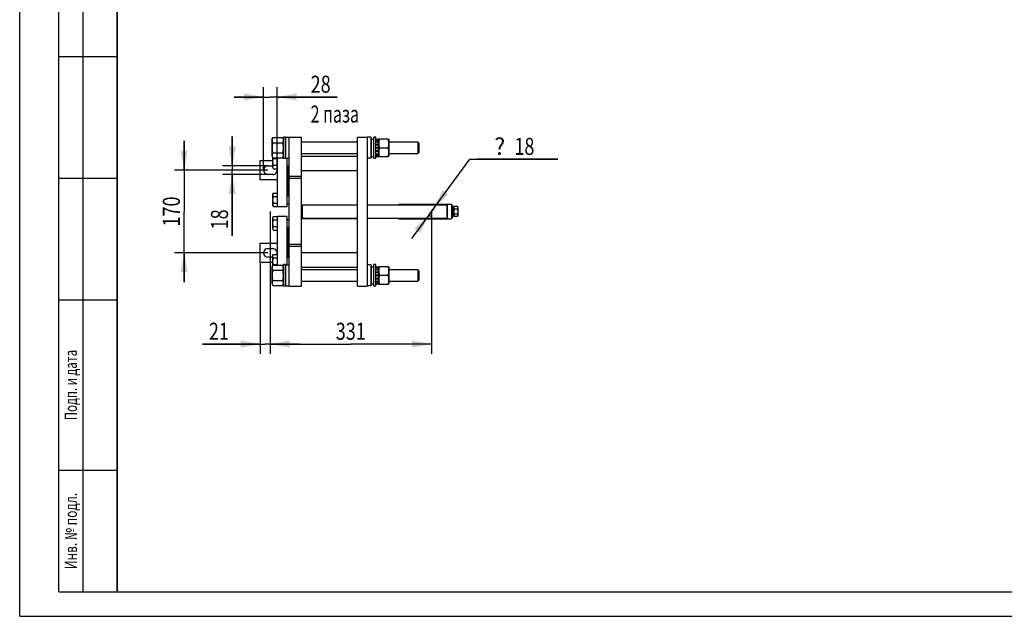
# Model space of a CAD drawing. Units: millimetres. Extents: x 0 to 4200, y 0 to 2970.
# Drawn here: x 0 to 2021, y 0 to 1225 of the extents above; entities that cross this region are included whole.
import ezdxf
from ezdxf.enums import TextEntityAlignment as Align

# ---------------------------------------------------------------- set-up
doc = ezdxf.new("R2010")
doc.units = ezdxf.units.MM
doc.header["$LTSCALE"] = 231
doc.layers.get('0').update_dxf_attribs({"linetype": 'CONTINUOUS'})
doc.layers.add('DIMS', color=7, linetype='CONTINUOUS')
doc.layers.add('NOTES', color=7, linetype='CONTINUOUS')
doc.styles.add('TEXTSTYLE_3', font='symbol_asme.ttf')
doc.dimstyles.new('DIMSTYLE_1', dxfattribs={"dimtxt": 35, "dimasz": 40, "dimexe": 2, "dimexo": 0, "dimgap": 0.875, "dimtad": 1, "dimdsep": 46, "dimtxsty": 'Standard', "dimblk": '_FILLED', "dimblk1": '_FILLED', "dimblk2": '_FILLED', "dimcen": 0.09, "dimazin": 2, "dimtp": 0.2, "dimtm": 0.2, "dimtfac": 1, "dimtofl": 0, "dimtmove": 0, "dimatfit": 3, "dimldrblk": '_FILLED', "dimfxl": 0, "dimtolj": 1, "dimarcsym": 0})
doc.dimstyles.new('DIMSTYLE_2', dxfattribs={"dimtxt": 35, "dimasz": 40, "dimexe": 2, "dimexo": 0, "dimgap": 0.875, "dimtad": 1, "dimdec": 0, "dimdsep": 46, "dimtxsty": 'Standard', "dimblk": '_FILLED', "dimblk1": '_FILLED', "dimblk2": '_FILLED', "dimcen": 0.09, "dimazin": 2, "dimtp": 0.5, "dimtm": 0.5, "dimtfac": 1, "dimtdec": 0, "dimtofl": 0, "dimtmove": 0, "dimatfit": 3, "dimldrblk": '_FILLED', "dimfxl": 0, "dimtolj": 1, "dimarcsym": 0})
doc.dimstyles.new('DIMSTYLE_3', dxfattribs={"dimtxt": 35, "dimasz": 40, "dimexe": 2, "dimexo": 0, "dimgap": 0.875, "dimtad": 1, "dimdsep": 46, "dimtxsty": 'Standard', "dimblk": '_FILLED', "dimblk1": '_FILLED', "dimblk2": '_FILLED', "dimcen": 0.09, "dimazin": 2, "dimtp": 0.5, "dimtm": 0.5, "dimtfac": 1, "dimtofl": 0, "dimtmove": 0, "dimatfit": 3, "dimldrblk": '_FILLED', "dimfxl": 0, "dimtolj": 1, "dimarcsym": 0})
doc.dimstyles.new('DIMSTYLE_4', dxfattribs={"dimtxt": 35, "dimasz": 40, "dimexe": 2, "dimexo": 0, "dimtad": 1, "dimdsep": 46, "dimtxsty": 'Standard', "dimblk": '_FILLED', "dimblk1": '_FILLED', "dimblk2": '_FILLED', "dimcen": 0.09, "dimazin": 2, "dimtp": 0.2, "dimtm": 0.2, "dimtfac": 1, "dimtmove": 0, "dimatfit": 2, "dimldrblk": '_FILLED', "dimfxl": 0, "dimtolj": 1, "dimarcsym": 0})

# ---------------------------------------------------------------- blocks, each defined once
blk = doc.blocks.new('_FILLED')
at = {"color": 0, "linetype": 'ByBlock'}
blk.add_solid([(0, 0), (-1, 0.1875), (-1, -0.1875)], dxfattribs=at)
blk = doc.blocks.new('*D1')
at = {"layer": 'DIMS', "color": 2, "linetype": 'Continuous'}
for p, q in [((493.3, 726.4), (493.3, 539.2)), ((514.3, 726.4), (514.3, 539.2)), ((493.3, 559.2), (375.1, 559.2)), ((375.1, 559.2), (503.8, 559.2)), ((574.3, 559.2), (503.8, 559.2)), ((514.3, 559.2), (574.3, 559.2))]:
    blk.add_line(p, q, dxfattribs=at)
at = {"layer": 'DIMS', "color": 2, "linetype": 'Continuous', "xscale": 40, "yscale": 40, "zscale": 40}
blk.add_blockref('_FILLED', (493.3, 559.2), dxfattribs=at)
at = {"layer": 'DIMS', "color": 2, "linetype": 'Continuous', "xscale": 40, "yscale": 40, "zscale": 40, "rotation": 180}
blk.add_blockref('_FILLED', (514.3, 559.2), dxfattribs=at)
at = {"layer": 'DIMS', "color": 2, "linetype": 'Continuous', "width": 0.776952}
blk.add_text('21', height=35, dxfattribs=at).set_placement((429.5, 568), align=Align.RIGHT)
blk = doc.blocks.new('*D2')
at = {"layer": 'DIMS', "color": 2, "linetype": 'Continuous'}
for p, q in [((514.3, 831.4), (514.3, 539.2)), ((844.8, 831.4), (844.8, 539.2)), ((514.3, 559.2), (679.5, 559.2)), ((844.8, 559.2), (679.5, 559.2))]:
    blk.add_line(p, q, dxfattribs=at)
at = {"layer": 'DIMS', "color": 2, "linetype": 'Continuous', "xscale": 40, "yscale": 40, "zscale": 40, "rotation": 180}
blk.add_blockref('_FILLED', (514.3, 559.2), dxfattribs=at)
at = {"layer": 'DIMS', "color": 2, "linetype": 'Continuous', "xscale": 40, "yscale": 40, "zscale": 40}
blk.add_blockref('_FILLED', (844.8, 559.2), dxfattribs=at)
at = {"layer": 'DIMS', "color": 2, "linetype": 'Continuous', "width": 0.776952}
blk.add_text('331', height=35, dxfattribs=at).set_placement((679.5, 568), align=Align.CENTER)
blk = doc.blocks.new('*D3')
at = {"layer": 'DIMS', "color": 2, "linetype": 'Continuous'}
for p, q in [((337.4, 916.4), (337.4, 976.4)), ((337.4, 976.4), (337.4, 831.4)), ((509.3, 916.4), (317.4, 916.4)), ((337.4, 686.4), (337.4, 831.4)), ((509.3, 746.4), (317.4, 746.4)), ((337.4, 746.4), (337.4, 686.4))]:
    blk.add_line(p, q, dxfattribs=at)
at = {"layer": 'DIMS', "color": 2, "linetype": 'Continuous', "xscale": 40, "yscale": 40, "zscale": 40}
for p, rotation in [((337.4, 916.4), 270), ((337.4, 746.4), 90)]:
    blk.add_blockref('_FILLED', p, dxfattribs=dict(at, rotation=rotation))
at = {"layer": 'DIMS', "color": 2, "linetype": 'Continuous', "width": 0.776952}
blk.add_text('170', height=35, rotation=90, dxfattribs=at).set_placement((328.7, 831.4), align=Align.CENTER)
blk = doc.blocks.new('*D4')
at = {"layer": 'DIMS', "color": 2, "linetype": 'Continuous'}
for p, q in [((844.8, 831.4), (923.9, 938.9)), ((923.9, 938.9), (1104.6, 938.9)), ((1104.6, 938.9), (938.9, 938.9)), ((844.8, 831.4), (803.9, 775.8)), ((839.4, 824.1), (844.8, 831.4)), ((850.1, 838.6), (844.8, 831.4)), ((850.1, 838.6), (850.1, 838.6)), ((839.4, 824.1), (839.4, 824.1))]:
    blk.add_line(p, q, dxfattribs=at)
at = {"layer": 'DIMS', "color": 2, "linetype": 'Continuous', "xscale": 40, "yscale": 40, "zscale": 40}
for p, rotation in [((850.1, 838.6), 233.6453179194), ((839.4, 824.1), 53.64531791939999)]:
    blk.add_blockref('_FILLED', p, dxfattribs=dict(at, rotation=rotation))
at = {"layer": 'DIMS', "color": 2, "linetype": 'Continuous', "style": 'TEXTSTYLE_3'}
blk.add_text('?', height=35, dxfattribs=at).set_placement((973.9, 947.7))
at = {"layer": 'DIMS', "color": 2, "linetype": 'Continuous', "width": 0.776952}
blk.add_text('18', height=35, dxfattribs=at).set_placement((1015.2, 947.7))
blk = doc.blocks.new('*D12')
at = {"layer": 'DIMS', "color": 2, "linetype": 'Continuous'}
for p, q in [((436.2, 925.4), (436.2, 985.4)), ((436.2, 985.4), (436.2, 916.4)), ((509.3, 925.4), (416.2, 925.4)), ((436.2, 781.5), (436.2, 916.4)), ((509.3, 907.4), (416.2, 907.4)), ((436.2, 907.4), (436.2, 781.5))]:
    blk.add_line(p, q, dxfattribs=at)
at = {"layer": 'DIMS', "color": 2, "linetype": 'Continuous', "xscale": 40, "yscale": 40, "zscale": 40}
for p, rotation in [((436.2, 925.4), 270), ((436.2, 907.4), 90)]:
    blk.add_blockref('_FILLED', p, dxfattribs=dict(at, rotation=rotation))
at = {"layer": 'DIMS', "color": 2, "linetype": 'Continuous', "width": 0.776952}
blk.add_text('18', height=35, rotation=90, dxfattribs=at).set_placement((427.5, 835.9), align=Align.RIGHT)
blk = doc.blocks.new('*D13')
at = {"layer": 'DIMS', "color": 2, "linetype": 'Continuous'}
for p, q in [((500.3, 916.4), (500.3, 1086.6)), ((528.3, 916.4), (528.3, 1086.6)), ((500.3, 1066.6), (440.3, 1066.6)), ((440.3, 1066.6), (514.3, 1066.6)), ((651.4, 1066.6), (514.3, 1066.6)), ((528.3, 1066.6), (651.4, 1066.6))]:
    blk.add_line(p, q, dxfattribs=at)
at = {"layer": 'DIMS', "color": 2, "linetype": 'Continuous', "xscale": 40, "yscale": 40, "zscale": 40}
blk.add_blockref('_FILLED', (500.3, 1066.6), dxfattribs=at)
at = {"layer": 'DIMS', "color": 2, "linetype": 'Continuous', "xscale": 40, "yscale": 40, "zscale": 40, "rotation": 180}
blk.add_blockref('_FILLED', (528.3, 1066.6), dxfattribs=at)
at = {"layer": 'DIMS', "color": 2, "linetype": 'Continuous'}
for s, width, p in [('28', 0.776952, (597.1, 1075.4)), ('2 паза', 0.685254, (597.1, 1014.1))]:
    blk.add_text(s, height=35, dxfattribs=dict(at, width=width)).set_placement(p)

msp = doc.modelspace()

# ---------------------------------------------------------------- linework, layer by layer
at = {"color": 4, "linetype": 'Continuous'}
for q in [(0, 2970), (4200, 0)]:
    msp.add_line((0, 0), q, dxfattribs=at)
at = {"color": 7, "linetype": 'Continuous'}
for p, q in [((200, 2920), (200, 50)), ((80, 50), (80, 1500)), ((130, 50), (130, 1500)), ((200, 50), (200, 1500)), ((80, 1150), (200, 1150)), ((517.281, 978.975), (519.233, 983.16)), ((517.281, 978.975), (517.281, 945.775)), ((519.233, 983.16), (539.33, 983.16)), ((519.233, 972.767), (539.33, 972.767)), ((539.33, 983.16), (541.281, 978.975)), ((541.281, 940.375), (541.281, 984.375)), ((545.281, 984.375), (541.281, 984.375)), ((545.281, 940.375), (545.281, 984.375)), ((545.281, 982.875), (546.281, 983.875)), ((546.281, 940.875), (546.281, 983.875)), ((546.281, 983.875), (553.281, 983.875)), ((553.281, 678.375), (553.281, 984.375)), ((553.281, 984.375), (578.281, 984.375)), ((578.281, 678.375), (578.281, 984.375)), ((578.281, 974.375), (693.281, 974.375)), ((693.281, 678.375), (693.281, 984.375)), ((693.281, 984.375), (713.281, 984.375)), ((713.281, 984.375), (713.281, 678.375)), ((720.281, 983.875), (713.281, 983.875)), ((720.281, 983.875), (720.281, 940.875)), ((721.281, 982.875), (720.281, 983.875)), ((721.281, 982.875), (721.281, 941.875)), ((721.281, 980.125), (726.781, 980.125)), ((726.781, 940.375), (726.781, 984.375)), ((730.781, 984.375), (726.781, 984.375)), ((730.781, 940.375), (730.781, 984.375)), ((730.781, 980.118), (736.281, 980.118)), ((730.781, 978.959), (736.281, 978.959)), ((730.781, 978.576), (736.281, 978.576)), ((730.781, 975.275), (736.281, 975.275)), ((730.781, 974.568), (736.281, 974.568)), ((736.281, 978.975), (736.934, 980.375)), ((736.281, 944.632), (736.281, 980.118)), ((736.934, 980.375), (757.128, 980.375)), ((757.128, 980.375), (757.781, 978.975)), ((757.781, 978.975), (757.781, 945.775)), ((757.781, 974.375), (816.781, 974.375)), ((816.781, 974.375), (816.781, 962.375)), ((819.281, 971.875), (816.781, 974.375)), ((819.281, 971.875), (819.281, 952.875)), ((519.233, 951.983), (539.33, 951.983)), ((578.281, 950.375), (693.281, 950.375)), ((730.781, 969.627), (736.281, 969.627)), ((736.281, 968.834), (730.781, 968.834)), ((730.781, 968.703), (736.281, 968.703)), ((730.781, 962.875), (736.281, 962.875)), ((736.281, 962.375), (730.781, 962.375)), ((730.781, 961.875), (736.281, 961.875)), ((730.781, 956.047), (736.281, 956.047)), ((736.281, 955.916), (730.781, 955.916)), ((730.781, 955.123), (736.281, 955.123)), ((730.781, 950.182), (736.281, 950.182)), ((738.233, 962.375), (755.83, 962.375)), ((757.781, 950.375), (816.781, 950.375)), ((816.781, 962.375), (816.781, 950.375)), ((819.281, 952.875), (816.781, 950.375)), ((493.281, 896.375), (493.281, 936.375)), ((493.281, 936.375), (519.281, 936.375)), ((517.281, 945.775), (519.233, 941.59)), ((519.233, 941.59), (539.33, 941.59)), ((519.281, 921.866), (519.281, 941.59)), ((520.699, 940.194), (529.281, 940.194)), ((529.281, 841.375), (529.281, 941.59)), ((539.33, 941.59), (541.281, 945.775)), ((545.281, 940.375), (541.281, 940.375)), ((545.281, 941.875), (546.281, 940.875)), ((546.281, 940.875), (553.281, 940.875)), ((548.281, 940.875), (548.281, 841.375)), ((578.281, 945.375), (693.281, 945.375)), ((720.281, 940.875), (713.281, 940.875)), ((721.281, 941.875), (720.281, 940.875)), ((721.281, 944.625), (724.034, 944.625)), ((730.781, 940.375), (726.781, 940.375)), ((730.781, 949.475), (736.281, 949.475)), ((730.781, 946.174), (736.281, 946.174)), ((730.781, 945.791), (736.281, 945.791)), ((730.781, 944.632), (736.281, 944.632)), ((736.281, 945.775), (736.934, 944.375)), ((736.934, 944.375), (757.128, 944.375)), ((757.128, 944.375), (757.781, 945.775)), ((509.281, 925.375), (519.281, 925.375)), ((519.281, 921.866), (520.699, 919.409)), ((520.699, 926.338), (529.281, 926.338)), ((520.699, 919.409), (529.281, 919.409)), ((548.281, 925.266), (553.281, 925.266)), ((551.281, 863.484), (551.281, 925.266)), ((578.281, 915.375), (693.281, 915.375)), ((80, 900), (200, 900)), ((529.281, 896.375), (493.281, 896.375)), ((519.281, 907.375), (509.281, 907.375)), ((578.281, 903.375), (553.281, 903.375)), ((578.281, 899.375), (553.281, 899.375)), ((519.281, 866.884), (520.699, 869.341)), ((520.699, 869.341), (529.281, 869.341)), ((519.281, 844.084), (519.281, 866.884)), ((520.699, 862.412), (529.281, 862.412)), ((548.281, 863.484), (553.281, 863.484)), ((519.281, 844.084), (520.699, 841.628)), ((520.699, 848.556), (529.281, 848.556)), ((520.699, 841.628), (529.281, 841.628)), ((548.281, 841.375), (529.281, 841.375)), ((548.39, 847.484), (548.281, 847.375)), ((548.281, 847.484), (553.281, 847.484)), ((552.781, 839.925), (553.281, 840.791)), ((552.781, 822.825), (552.781, 839.925)), ((578.281, 845.375), (693.281, 845.375)), ((578.281, 842.875), (580.281, 844.875)), ((580.281, 817.875), (580.281, 844.875)), ((580.281, 844.875), (693.281, 844.875)), ((713.281, 844.875), (876.281, 844.875)), ((778.281, 846.375), (886.281, 846.375)), ((778.281, 846.375), (778.281, 844.875)), ((786.281, 846.375), (786.281, 844.875)), ((878.281, 842.875), (876.281, 844.875)), ((876.281, 844.875), (876.281, 817.875)), ((878.281, 816.375), (878.281, 846.375)), ((886.281, 846.375), (886.281, 816.375)), ((888.781, 843.375), (886.281, 843.375)), ((888.781, 819.375), (888.781, 843.375)), ((888.781, 840.461), (891.781, 840.461)), ((888.781, 839.961), (891.781, 839.961)), ((888.781, 839.578), (891.781, 839.578)), ((888.781, 838.154), (891.781, 838.154)), ((888.781, 837.446), (891.781, 837.446)), ((888.781, 835.314), (891.781, 835.314)), ((891.781, 834.521), (888.781, 834.521)), ((888.781, 834.39), (891.781, 834.39)), ((888.781, 831.875), (891.781, 831.875)), ((891.781, 831.375), (888.781, 831.375)), ((888.781, 830.875), (891.781, 830.875)), ((898.218, 841.767), (891.781, 841.767)), ((891.781, 820.983), (891.781, 841.767)), ((898.218, 836.571), (891.781, 836.571)), ((899.281, 839.925), (898.218, 841.767)), ((899.281, 839.925), (899.281, 822.825)), ((519.281, 818.666), (520.699, 821.122)), ((519.281, 795.866), (519.281, 818.666)), ((520.699, 821.122), (529.281, 821.122)), ((520.699, 814.194), (529.281, 814.194)), ((529.281, 721.16), (529.281, 821.375)), ((548.281, 821.375), (529.281, 821.375)), ((548.281, 821.375), (548.281, 721.875)), ((548.39, 815.266), (548.281, 815.375)), ((548.281, 815.266), (553.281, 815.266)), ((552.781, 822.825), (553.281, 821.959)), ((578.281, 819.875), (580.281, 817.875)), ((578.281, 817.375), (693.281, 817.375)), ((580.281, 817.875), (693.281, 817.875)), ((713.281, 817.875), (876.281, 817.875)), ((778.281, 816.375), (778.281, 817.875)), ((778.281, 816.375), (886.281, 816.375)), ((786.281, 816.375), (786.281, 817.875)), ((878.281, 819.875), (876.281, 817.875)), ((888.781, 819.375), (886.281, 819.375)), ((888.781, 828.36), (891.781, 828.36)), ((891.781, 828.229), (888.781, 828.229)), ((888.781, 827.436), (891.781, 827.436)), ((888.781, 825.304), (891.781, 825.304)), ((888.781, 824.596), (891.781, 824.596)), ((888.781, 823.172), (891.781, 823.172)), ((888.781, 822.789), (891.781, 822.789)), ((888.781, 822.289), (891.781, 822.289)), ((898.218, 826.179), (891.781, 826.179)), ((898.218, 820.983), (891.781, 820.983)), ((899.281, 822.825), (898.218, 820.983)), ((519.281, 795.866), (520.699, 793.409)), ((520.699, 800.338), (529.281, 800.338)), ((520.699, 793.409), (529.281, 793.409)), ((548.281, 799.266), (553.281, 799.266)), ((551.281, 737.484), (551.281, 799.266)), ((493.281, 726.375), (493.281, 766.375)), ((493.281, 766.375), (529.281, 766.375)), ((509.281, 755.375), (519.281, 755.375)), ((578.281, 763.375), (553.281, 763.375)), ((578.281, 759.375), (553.281, 759.375)), ((519.281, 737.375), (509.281, 737.375)), ((519.281, 740.884), (520.699, 743.341)), ((519.281, 721.16), (519.281, 740.884)), ((520.699, 743.341), (529.281, 743.341)), ((520.699, 736.412), (529.281, 736.412)), ((548.281, 737.484), (553.281, 737.484)), ((578.281, 747.375), (693.281, 747.375)), ((519.281, 726.375), (493.281, 726.375)), ((517.281, 716.975), (519.233, 721.16)), ((517.281, 716.975), (517.281, 683.775)), ((519.233, 721.16), (539.33, 721.16)), ((519.233, 710.767), (539.33, 710.767)), ((520.699, 722.556), (529.281, 722.556)), ((539.33, 721.16), (541.281, 716.975)), ((541.281, 678.375), (541.281, 722.375)), ((545.281, 722.375), (541.281, 722.375)), ((545.281, 678.375), (545.281, 722.375)), ((545.281, 720.875), (546.281, 721.875)), ((546.281, 678.875), (546.281, 721.875)), ((546.281, 721.875), (553.281, 721.875)), ((578.281, 717.375), (693.281, 717.375)), ((578.281, 712.375), (693.281, 712.375)), ((720.281, 721.875), (713.281, 721.875)), ((721.281, 720.875), (720.281, 721.875)), ((720.281, 721.875), (720.281, 678.875)), ((721.281, 720.875), (721.281, 679.875)), ((721.281, 718.125), (726.781, 718.125)), ((730.781, 722.375), (726.781, 722.375)), ((726.781, 678.375), (726.781, 722.375)), ((730.781, 678.375), (730.781, 722.375)), ((730.781, 718.118), (736.281, 718.118)), ((730.781, 716.959), (736.281, 716.959)), ((730.781, 716.576), (736.281, 716.576)), ((730.781, 713.275), (736.281, 713.275)), ((730.781, 712.568), (736.281, 712.568)), ((730.781, 707.627), (736.281, 707.627)), ((736.281, 716.975), (736.934, 718.375)), ((736.281, 682.632), (736.281, 718.118)), ((736.934, 718.375), (757.128, 718.375)), ((757.128, 718.375), (757.781, 716.975)), ((757.781, 716.975), (757.781, 683.775)), ((757.781, 712.375), (816.781, 712.375)), ((819.281, 709.875), (816.781, 712.375)), ((816.781, 712.375), (816.781, 700.375)), ((819.281, 709.875), (819.281, 690.875)), ((519.233, 689.983), (539.33, 689.983)), ((578.281, 688.375), (693.281, 688.375)), ((736.281, 706.834), (730.781, 706.834)), ((730.781, 706.703), (736.281, 706.703)), ((730.781, 700.875), (736.281, 700.875)), ((736.281, 700.375), (730.781, 700.375)), ((730.781, 699.875), (736.281, 699.875)), ((730.781, 694.047), (736.281, 694.047)), ((736.281, 693.916), (730.781, 693.916)), ((730.781, 693.123), (736.281, 693.123)), ((730.781, 688.182), (736.281, 688.182)), ((730.781, 687.475), (736.281, 687.475)), ((738.233, 700.375), (755.83, 700.375)), ((757.781, 688.375), (816.781, 688.375)), ((816.781, 700.375), (816.781, 688.375)), ((819.281, 690.875), (816.781, 688.375)), ((517.281, 683.775), (519.233, 679.59)), ((519.233, 679.59), (539.33, 679.59)), ((539.33, 679.59), (541.281, 683.775)), ((545.281, 678.375), (541.281, 678.375)), ((545.281, 679.875), (546.281, 678.875)), ((546.281, 678.875), (553.281, 678.875)), ((553.281, 678.375), (578.281, 678.375)), ((693.281, 678.375), (713.281, 678.375)), ((720.281, 678.875), (713.281, 678.875)), ((721.281, 679.875), (720.281, 678.875)), ((721.281, 682.625), (724.034, 682.625)), ((730.781, 678.375), (726.781, 678.375)), ((730.781, 684.174), (736.281, 684.174)), ((730.781, 683.791), (736.281, 683.791)), ((730.781, 682.632), (736.281, 682.632)), ((736.281, 683.775), (736.934, 682.375)), ((736.934, 682.375), (757.128, 682.375)), ((757.128, 682.375), (757.781, 683.775)), ((80, 650), (200, 650)), ((80, 300), (200, 300)), ((80, 50), (200, 50)), ((200, 50), (4150, 50))]:
    msp.add_line(p, q, dxfattribs=at)
for centre, start, end in [((509.281, 916.375), 90, 270), ((519.281, 916.375), 270, 19.710063), ((509.281, 746.375), 90, 270), ((519.281, 746.375), 340.289937, 90)]:
    msp.add_arc(centre, 9, start, end, dxfattribs=at)
for centre, start_param, end_param in [((726.781, 962.375), 4.59936901, 4.71238898), ((724.034, 962.375), -1.62726782, -1.54258349), ((726.781, 700.375), 4.59936901, 4.71238898), ((724.034, 700.375), -1.62726782, -1.54258349)]:
    msp.add_ellipse(centre, major_axis=(48.768, 0), ratio=0.36397023, start_param=start_param, end_param=end_param, dxfattribs=at)
for points, knots in [([(519.233, 983.16), (518.845, 982.329), (518.352, 981.051), (517.995, 979.284), (517.904, 977.963), (517.995, 976.643), (518.352, 974.876), (518.845, 973.598), (519.233, 972.767)], [0, 0, 0, 0, 0.25483546, 0.37819712, 0.5, 0.62180288, 0.74516454, 1, 1, 1, 1]), ([(519.233, 972.767), (518.835, 971.064), (518.179, 967.623), (517.812, 962.375), (518.179, 957.127), (518.835, 953.686), (519.233, 951.983)], [0, 0, 0, 0, 0.2500356, 0.5, 0.7499644, 1, 1, 1, 1]), ([(539.33, 983.16), (539.717, 982.329), (540.211, 981.051), (540.568, 979.284), (540.659, 977.963), (540.568, 976.643), (540.211, 974.876), (539.717, 973.598), (539.33, 972.767)], [0, 0, 0, 0, 0.25483546, 0.37819712, 0.5, 0.62180288, 0.74516454, 1, 1, 1, 1]), ([(539.33, 972.767), (539.727, 971.064), (540.384, 967.623), (540.751, 962.375), (540.384, 957.127), (539.727, 953.686), (539.33, 951.983)], [0, 0, 0, 0, 0.2500356, 0.5, 0.7499644, 1, 1, 1, 1]), ([(738.233, 980.375), (737.837, 978.905), (737.18, 975.931), (736.811, 971.375), (737.18, 966.819), (737.837, 963.845), (738.233, 962.375)], [0, 0, 0, 0, 0.25062502, 0.5, 0.74937498, 1, 1, 1, 1]), ([(755.83, 980.375), (756.226, 978.905), (756.882, 975.931), (757.251, 971.375), (756.882, 966.819), (756.226, 963.845), (755.83, 962.375)], [0, 0, 0, 0, 0.25062502, 0.5, 0.74937498, 1, 1, 1, 1]), ([(519.233, 951.983), (518.845, 951.152), (518.352, 949.874), (517.995, 948.107), (517.904, 946.787), (517.995, 945.466), (518.352, 943.699), (518.845, 942.421), (519.233, 941.59)], [0, 0, 0, 0, 0.25483546, 0.37819712, 0.5, 0.62180288, 0.74516454, 1, 1, 1, 1]), ([(539.33, 951.983), (539.717, 951.152), (540.211, 949.874), (540.568, 948.107), (540.659, 946.787), (540.568, 945.466), (540.211, 943.699), (539.717, 942.421), (539.33, 941.59)], [0, 0, 0, 0, 0.25483546, 0.37819712, 0.5, 0.62180288, 0.74516454, 1, 1, 1, 1]), ([(738.233, 962.375), (737.837, 960.905), (737.18, 957.931), (736.811, 953.375), (737.18, 948.819), (737.837, 945.845), (738.233, 944.375)], [0, 0, 0, 0, 0.25062502, 0.5, 0.74937498, 1, 1, 1, 1]), ([(755.83, 962.375), (756.226, 960.905), (756.882, 957.931), (757.251, 953.375), (756.882, 948.819), (756.226, 945.845), (755.83, 944.375)], [0, 0, 0, 0, 0.25062502, 0.5, 0.74937498, 1, 1, 1, 1]), ([(520.699, 926.338), (520.374, 927.463), (519.832, 929.749), (519.525, 933.266), (519.832, 936.783), (520.374, 939.068), (520.699, 940.194)], [0, 0, 0, 0, 0.25005799, 0.5, 0.74994201, 1, 1, 1, 1]), ([(520.699, 940.194), (520.633, 940.308), (520.382, 940.76), (520.163, 941.23), (520.028, 941.59)], [0, 0, 0, 0, 0.25530346, 1, 1, 1, 1]), ([(520.699, 919.409), (520.385, 919.953), (519.978, 920.797), (519.679, 921.985), (519.602, 922.874), (519.679, 923.762), (519.978, 924.95), (520.385, 925.794), (520.699, 926.338)], [0, 0, 0, 0, 0.25708218, 0.37971686, 0.5, 0.62028314, 0.74291782, 1, 1, 1, 1]), ([(520.699, 862.412), (520.385, 862.956), (519.978, 863.8), (519.679, 864.988), (519.602, 865.876), (519.679, 866.765), (519.978, 867.953), (520.385, 868.797), (520.699, 869.341)], [0, 0, 0, 0, 0.25708218, 0.37971686, 0.5, 0.62028314, 0.74291782, 1, 1, 1, 1]), ([(520.699, 848.556), (520.374, 849.682), (519.832, 851.967), (519.525, 855.484), (519.832, 859.001), (520.374, 861.287), (520.699, 862.412)], [0, 0, 0, 0, 0.25005799, 0.5, 0.74994201, 1, 1, 1, 1]), ([(520.699, 841.628), (520.385, 842.172), (519.978, 843.015), (519.679, 844.204), (519.602, 845.092), (519.679, 845.98), (519.978, 847.168), (520.385, 848.012), (520.699, 848.556)], [0, 0, 0, 0, 0.25708218, 0.37971686, 0.5, 0.62028314, 0.74291782, 1, 1, 1, 1]), ([(898.218, 841.767), (898.453, 841.359), (898.855, 840.53), (899.102, 839.169), (898.855, 837.808), (898.453, 836.979), (898.218, 836.571)], [0, 0, 0, 0, 0.25747127, 0.5, 0.74252873, 1, 1, 1, 1]), ([(898.218, 836.571), (898.461, 835.727), (898.868, 834.013), (899.098, 831.375), (898.868, 828.737), (898.461, 827.023), (898.218, 826.179)], [0, 0, 0, 0, 0.25005779, 0.5, 0.74994221, 1, 1, 1, 1]), ([(520.699, 814.194), (520.385, 814.738), (519.978, 815.582), (519.679, 816.77), (519.602, 817.658), (519.679, 818.546), (519.978, 819.735), (520.385, 820.578), (520.699, 821.122)], [0, 0, 0, 0, 0.25708218, 0.37971686, 0.5, 0.62028314, 0.74291782, 1, 1, 1, 1]), ([(520.699, 800.338), (520.374, 801.463), (519.832, 803.749), (519.525, 807.266), (519.832, 810.783), (520.374, 813.068), (520.699, 814.194)], [0, 0, 0, 0, 0.25005799, 0.5, 0.74994201, 1, 1, 1, 1]), ([(898.218, 826.179), (898.453, 825.771), (898.855, 824.942), (899.102, 823.581), (898.855, 822.22), (898.453, 821.391), (898.218, 820.983)], [0, 0, 0, 0, 0.25747127, 0.5, 0.74252873, 1, 1, 1, 1]), ([(520.699, 793.409), (520.385, 793.953), (519.978, 794.797), (519.679, 795.985), (519.602, 796.874), (519.679, 797.762), (519.978, 798.95), (520.385, 799.794), (520.699, 800.338)], [0, 0, 0, 0, 0.25708218, 0.37971686, 0.5, 0.62028314, 0.74291782, 1, 1, 1, 1]), ([(520.699, 736.412), (520.385, 736.956), (519.978, 737.8), (519.679, 738.988), (519.602, 739.876), (519.679, 740.765), (519.978, 741.953), (520.385, 742.797), (520.699, 743.341)], [0, 0, 0, 0, 0.25708218, 0.37971686, 0.5, 0.62028314, 0.74291782, 1, 1, 1, 1]), ([(520.699, 722.556), (520.374, 723.682), (519.832, 725.967), (519.525, 729.484), (519.832, 733.001), (520.374, 735.287), (520.699, 736.412)], [0, 0, 0, 0, 0.25005799, 0.5, 0.74994201, 1, 1, 1, 1]), ([(519.233, 721.16), (518.845, 720.329), (518.352, 719.051), (517.995, 717.284), (517.904, 715.963), (517.995, 714.643), (518.352, 712.876), (518.845, 711.598), (519.233, 710.767)], [0, 0, 0, 0, 0.25483546, 0.37819712, 0.5, 0.62180288, 0.74516454, 1, 1, 1, 1]), ([(519.233, 710.767), (518.835, 709.064), (518.179, 705.623), (517.812, 700.375), (518.179, 695.127), (518.835, 691.686), (519.233, 689.983)], [0, 0, 0, 0, 0.2500356, 0.5, 0.7499644, 1, 1, 1, 1]), ([(520.028, 721.16), (520.072, 721.278), (520.266, 721.757), (520.504, 722.218), (520.699, 722.556)], [0, 0, 0, 0, 0.24489319, 1, 1, 1, 1]), ([(539.33, 721.16), (539.717, 720.329), (540.211, 719.051), (540.568, 717.284), (540.659, 715.963), (540.568, 714.643), (540.211, 712.876), (539.717, 711.598), (539.33, 710.767)], [0, 0, 0, 0, 0.25483546, 0.37819712, 0.5, 0.62180288, 0.74516454, 1, 1, 1, 1]), ([(539.33, 710.767), (539.727, 709.064), (540.384, 705.623), (540.751, 700.375), (540.384, 695.127), (539.727, 691.686), (539.33, 689.983)], [0, 0, 0, 0, 0.2500356, 0.5, 0.7499644, 1, 1, 1, 1]), ([(738.233, 718.375), (737.837, 716.905), (737.18, 713.931), (736.811, 709.375), (737.18, 704.819), (737.837, 701.845), (738.233, 700.375)], [0, 0, 0, 0, 0.25062502, 0.5, 0.74937498, 1, 1, 1, 1]), ([(755.83, 718.375), (756.226, 716.905), (756.882, 713.931), (757.251, 709.375), (756.882, 704.819), (756.226, 701.845), (755.83, 700.375)], [0, 0, 0, 0, 0.25062502, 0.5, 0.74937498, 1, 1, 1, 1]), ([(519.233, 689.983), (518.845, 689.152), (518.352, 687.874), (517.995, 686.107), (517.904, 684.787), (517.995, 683.466), (518.352, 681.699), (518.845, 680.421), (519.233, 679.59)], [0, 0, 0, 0, 0.25483546, 0.37819712, 0.5, 0.62180288, 0.74516454, 1, 1, 1, 1]), ([(539.33, 689.983), (539.717, 689.152), (540.211, 687.874), (540.568, 686.107), (540.659, 684.787), (540.568, 683.466), (540.211, 681.699), (539.717, 680.421), (539.33, 679.59)], [0, 0, 0, 0, 0.25483546, 0.37819712, 0.5, 0.62180288, 0.74516454, 1, 1, 1, 1]), ([(738.233, 700.375), (737.837, 698.905), (737.18, 695.931), (736.811, 691.375), (737.18, 686.819), (737.837, 683.845), (738.233, 682.375)], [0, 0, 0, 0, 0.25062502, 0.5, 0.74937498, 1, 1, 1, 1]), ([(755.83, 700.375), (756.226, 698.905), (756.882, 695.931), (757.251, 691.375), (756.882, 686.819), (756.226, 683.845), (755.83, 682.375)], [0, 0, 0, 0, 0.25062502, 0.5, 0.74937498, 1, 1, 1, 1])]:
    msp.add_open_spline(points, degree=3, knots=knots, dxfattribs=at)
for points in [[(553.28, 837.788), (553.13, 838.231), (552.952, 839.169), (553.13, 840.108), (553.28, 840.55)], [(553.28, 828.614), (553.126, 829.525), (552.956, 831.375), (553.126, 833.225), (553.28, 834.136)], [(553.28, 822.2), (553.13, 822.642), (552.952, 823.581), (553.13, 824.519), (553.28, 824.962)]]:
    msp.add_open_spline(points, degree=3, dxfattribs=at)
at = {"layer": 'DIMS', "color": 2, "linetype": 'Continuous'}
msp.add_arc((844.781, 831.375), 9, 233.645482, 270, dxfattribs=at)

# ---------------------------------------------------------------- texts
at = {"layer": 'NOTES', "color": 2, "linetype": 'Continuous'}
for s, width, p in [('Подп. и дата', 0.69114, (117.5, 475)), ('Инв. № подл.', 0.726146, (117.5, 175))]:
    msp.add_text(s, height=25, rotation=90, dxfattribs=dict(at, width=width)).set_placement(p, align=Align.CENTER)

# ---------------------------------------------------------------- dimensions: what is measured, and where the dimension line sits
at = {"layer": 'DIMS', "color": 2, "linetype": 'Continuous'}
dim = msp.add_linear_dim(base=(528.281, 1066.629), p1=(500.281, 916.375), p2=(528.281, 916.375), text='<>\\P2 паза', dimstyle='DIMSTYLE_1', dxfattribs=at)
dim.commit()
dim.dimension.update_dxf_attribs({"geometry": '*D13', "text_midpoint": (669.003, 1066.629), "dimtype": 160})
for base, p1, p2, angle, dimstyle, picture, middle in [((337.416, 746.375), (509.281, 916.375), (509.281, 746.375), 270, 'DIMSTYLE_3', '*D3', (337.416, 832.879)), ((436.203, 907.375), (509.281, 925.375), (509.281, 907.375), 270, 'DIMSTYLE_1', '*D12', (436.203, 810.177)), ((493.281, 559.239), (514.281, 726.375), (493.281, 726.375), 180, 'DIMSTYLE_1', '*D1', (398.538, 559.239))]:
    dim = msp.add_linear_dim(base=base, p1=p1, p2=p2, angle=angle, dimstyle=dimstyle, dxfattribs=at)
    dim.commit()
    dim.dimension.update_dxf_attribs({"geometry": picture, "text_midpoint": middle, "dimtype": 160})
dim = msp.add_diameter_dim_2p(p1=(850.116, 838.623), p2=(839.446, 824.127), text='{\\fSymbol_ASME;\\W1.0;?}<>', dimstyle='DIMSTYLE_4', override={"dimtih": 1, "dimtoh": 1, "dimpost": '<>'}, dxfattribs=at)
dim.commit()
dim.dimension.update_dxf_attribs({"geometry": '*D4', "text_midpoint": (1021.767, 965.163), "dimtype": 163})
dim = msp.add_linear_dim(base=(844.78125, 559.239390374), p1=(514.28125, 831.375), p2=(844.78125, 831.375), dimstyle='DIMSTYLE_2', dxfattribs=at)
dim.commit()
dim.dimension.update_dxf_attribs({"geometry": '*D2', "text_midpoint": (676.090699768, 559.239390374), "dimtype": 160})

doc.saveas('drawing.dxf')
